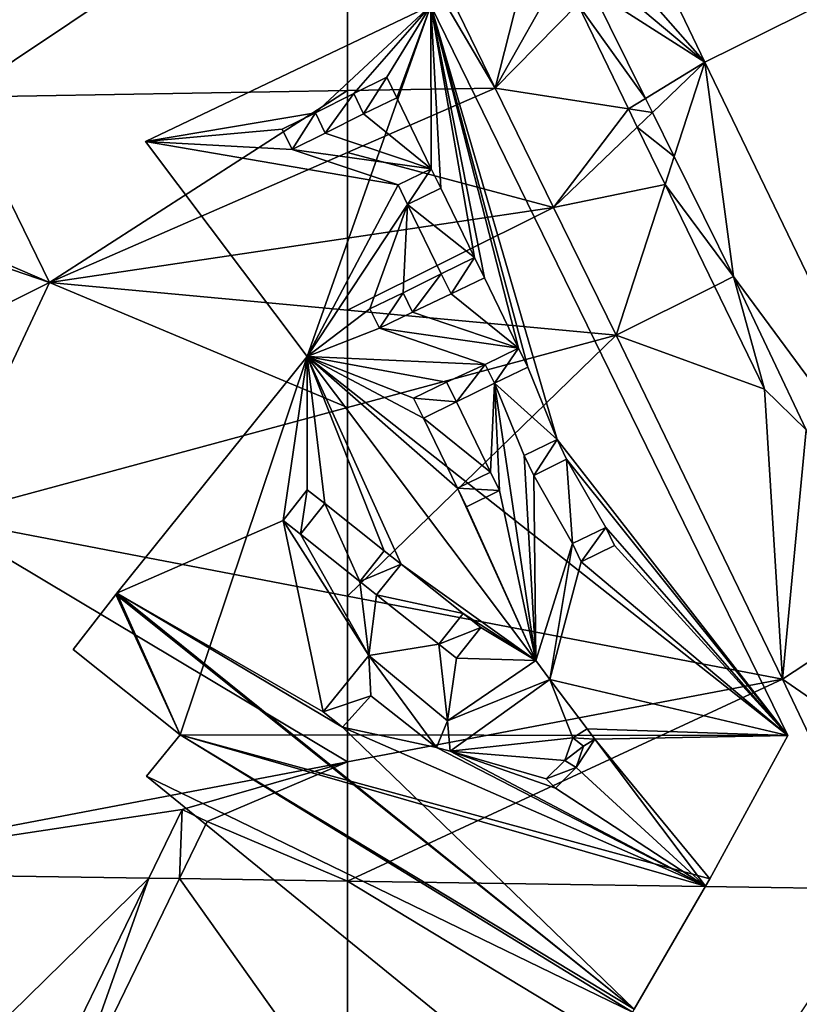
# Model space of a CAD drawing. Extents: x 575833 to 577000, y 6224925 to 6226000.
# Drawn here: x 576101 to 576158, y 6225508 to 6225579 of the extents above; entities that cross this region are included whole.
import ezdxf

# ---------------------------------------------------------------- set-up
doc = ezdxf.new("R2010")
doc.units = 0
doc.header["$MEASUREMENT"] = 0
for name, color, linetype in [('Bygninger_LOD3', 1, 'Continuous'), ('Terraen', 33, 'Continuous'), ('Terraen_vand', 33, 'Continuous'), ('Terraen_vej', 33, 'Continuous')]:
    doc.layers.add(name, color=color, linetype=linetype)

# ---------------------------------------------------------------- blocks, each defined once
blk = doc.blocks.new('1km_6225_576_UTM32_ACAD_1_FMEBLOCK3')
at = {"layer": 'Terraen', "color": 9, "true_color": 0xbbbbbb}
for points in [[(-17.962, 27.895, 2.218), (-5.212, 13.395, 0), (-22.62, 49.658, 0)], [(-20.347, 11.526, 2.93), (-29.591, 30.554, 2.93), (-30.981, 29.624, 2.865)], [(-17.277, 23.533, 2.459), (-29.591, 30.554, 2.93), (-20.347, 11.526, 2.93)], [(-30.981, 11.346, 2.549), (-20.347, 11.526, 2.93), (-30.981, 29.624, 2.865)], [(-17.962, 27.895, 2.218), (-14.761, 21.419, 2.216), (-5.212, 13.395, 0)], [(-17.277, 23.533, 2.459), (-20.347, 11.526, 2.93), (-15.563, 19.998, 2.458)], [(-14.761, 21.419, 2.216), (-13.366, 18.596, 2.215), (-5.212, 13.395, 0)], [(-20.347, 11.526, 2.93), (-14.384, 17.565, 2.458), (-15.563, 19.998, 2.458)], [(-9.501, 10.777, 2.212), (-13.366, 18.596, 2.215), (-14.384, 17.565, 2.458)], [(-9.501, 10.777, 2.212), (-5.212, 13.395, 0), (-13.366, 18.596, 2.215)], [(-20.347, 11.526, 2.93), (-10.729, 10.027, 2.456), (-14.384, 17.565, 2.458)], [(-10.729, 10.027, 2.456), (-9.501, 10.777, 2.212), (-14.384, 17.565, 2.458)], [(-8.997, 9.757, 2.212), (-5.212, 13.395, 0), (-9.501, 10.777, 2.212)], [(-7.428, 6.582, 2.211), (-5.212, 13.395, 0), (-8.997, 9.757, 2.212)], [(-3.151, -2.072, 2.208), (-5.212, 13.395, 0), (-7.428, 6.582, 2.211)], [(-3.151, -2.072, 2.208), (12.417, -23.174, 0), (-5.212, 13.395, 0)], [(-30.981, 6.888, 2.55), (-20.347, 11.526, 2.93), (-30.981, 11.346, 2.549)], [(-16.123, 2.91, 2.609), (-20.347, 11.526, 2.93), (-30.981, 6.888, 2.55)], [(-16.123, 2.91, 2.609), (-10.729, 10.027, 2.456), (-20.347, 11.526, 2.93)], [(-8.997, 9.757, 2.212), (-9.501, 10.777, 2.212), (-10.729, 10.027, 2.456)], [(-16.123, 2.91, 2.609), (-10.09, 8.708, 2.455), (-10.729, 10.027, 2.456)], [(-10.09, 8.708, 2.455), (-8.997, 9.757, 2.212), (-10.729, 10.027, 2.456)], [(-10.09, 8.708, 2.455), (-7.428, 6.582, 2.211), (-8.997, 9.757, 2.212)], [(-16.123, 2.91, 2.609), (-8.083, 4.569, 2.454), (-10.09, 8.708, 2.455)], [(-8.083, 4.569, 2.454), (-7.428, 6.582, 2.211), (-10.09, 8.708, 2.455)], [(-30.981, 0.705, 2.27), (-16.123, 2.91, 2.609), (-30.981, 6.888, 2.55)], [(-8.083, 4.569, 2.454), (-3.151, -2.072, 2.208), (-7.428, 6.582, 2.211)], [(-16.123, 2.91, 2.609), (-11.616, -6.29, 2.606), (-8.083, 4.569, 2.454)], [(-11.616, -6.29, 2.606), (-4.53, -2.759, 2.452), (-8.083, 4.569, 2.454)], [(-8.083, 4.569, 2.454), (-4.53, -2.759, 2.452), (-3.151, -2.072, 2.208)], [(-30.981, -4.487, 2.215), (-11.616, -6.29, 2.606), (-16.123, 2.91, 2.609)], [(-30.981, -4.487, 2.215), (-16.123, 2.91, 2.609), (-30.981, 0.705, 2.27)], [(-0.927, -10.191, 2.45), (-3.151, -2.072, 2.208), (-4.53, -2.759, 2.452)], [(-3.151, -2.072, 2.208), (2.08, -13.117, 2.335), (12.417, -23.174, 0)], [(-0.927, -10.191, 2.45), (2.08, -13.117, 2.335), (-3.151, -2.072, 2.208)], [(-11.616, -6.29, 2.606), (-0.927, -10.191, 2.45), (-4.53, -2.759, 2.452)], [(-30.981, -11.517, 2.335), (-11.616, -6.29, 2.606), (-30.981, -4.487, 2.215)], [(-30.981, -25.106, 2.359), (0.382, -31.107, 2.825), (-11.616, -6.29, 2.606)], [(-30.981, -25.106, 2.359), (-11.616, -6.29, 2.606), (-30.981, -11.517, 2.335)], [(-11.616, -6.29, 2.606), (0.382, -31.107, 2.825), (-0.927, -10.191, 2.45)], [(0.382, -31.107, 2.825), (2.08, -13.117, 2.335), (-0.927, -10.191, 2.45)], [(0.382, -31.107, 2.825), (8.17, -25.974, 2.484), (2.08, -13.117, 2.335)], [(-30.981, -37.058, 2.424), (0.382, -31.107, 2.825), (-30.981, -25.106, 2.359)], [(0.382, -31.107, 2.825), (15.575, -41.61, 2.664), (8.17, -25.974, 2.484)], [(-30.981, -45.653, 2.414), (7.594, -46.229, 2.897), (0.382, -31.107, 2.825)], [(-30.981, -45.653, 2.414), (0.382, -31.107, 2.825), (-30.981, -37.058, 2.424)], [(0.382, -31.107, 2.825), (7.594, -46.229, 2.897), (15.575, -41.61, 2.664)], [(-3.145, -62.5, 2.936), (7.594, -46.229, 2.897), (-30.981, -45.653, 2.414)], [(-3.145, -62.5, 2.936), (-30.981, -45.653, 2.414), (-30.981, -62.5, 2.592)]]:
    blk.add_polyline3d(points, close=True, dxfattribs=at)
blk = doc.blocks.new('1km_6225_576_UTM32_ACAD_1_FMEBLOCK10')
at = {"layer": 'Terraen', "color": 9, "true_color": 0xbbbbbb}
for points in [[(62.5, 11.346, 2.549), (62.5, 29.624, 2.865), (34.447, 10.873, 1.544)], [(62.5, 29.624, 2.865), (37.574, 29.065, 1.615), (34.447, 10.873, 1.544)], [(30.405, 2.082, 0), (41.006, -2.486, 1.781), (34.447, 10.873, 1.544)], [(62.5, 11.346, 2.549), (34.447, 10.873, 1.544), (41.006, -2.486, 1.781)], [(62.5, 11.346, 2.549), (41.006, -2.486, 1.781), (62.5, 6.888, 2.55)], [(62.5, 0.705, 2.27), (62.5, 6.888, 2.55), (41.006, -2.486, 1.781)], [(30.378, 1.137, 0), (41.006, -2.486, 1.781), (30.405, 2.082, 0)], [(25.166, -10.376, 0), (41.006, -2.486, 1.781), (30.378, 1.137, 0)], [(62.5, -4.487, 2.215), (62.5, 0.705, 2.27), (41.006, -2.486, 1.781)], [(25.166, -10.376, 0), (33.041, -19.469, 1.922), (41.006, -2.486, 1.781)], [(62.5, -11.517, 2.335), (41.006, -2.486, 1.781), (33.041, -19.469, 1.922)], [(62.5, -11.517, 2.335), (62.5, -4.487, 2.215), (41.006, -2.486, 1.781)], [(62.5, -25.106, 2.359), (62.5, -11.517, 2.335), (33.041, -19.469, 1.922)], [(62.5, -37.058, 2.424), (33.041, -19.469, 1.922), (20.498, -45.027, 1.888)], [(62.5, -37.058, 2.424), (62.5, -25.106, 2.359), (33.041, -19.469, 1.922)], [(20.498, -45.027, 1.888), (50.571, -40.493, 2.27), (62.5, -37.058, 2.424)], [(50.571, -40.493, 2.27), (52.369, -41.367, 2.292), (62.5, -37.058, 2.424)], [(62.5, -37.058, 2.424), (52.369, -41.367, 2.292), (62.5, -45.653, 2.414)], [(20.498, -45.027, 1.888), (48.167, -45.44, 2.234), (50.571, -40.493, 2.27)], [(52.369, -41.367, 2.292), (50.374, -45.473, 2.262), (62.5, -45.653, 2.414)], [(30.72, -62.5, 2.199), (48.167, -45.44, 2.234), (20.498, -45.027, 1.888)], [(30.72, -62.5, 2.199), (39.876, -62.5, 2.312), (48.167, -45.44, 2.234)], [(50.374, -45.473, 2.262), (42.099, -62.5, 2.339), (62.5, -62.5, 2.592)], [(50.374, -45.473, 2.262), (62.5, -62.5, 2.592), (62.5, -45.653, 2.414)]]:
    blk.add_polyline3d(points, close=True, dxfattribs=at)
blk = doc.blocks.new('1km_6225_576_UTM32_ACAD_1_FMEBLOCK20')
at = {"layer": 'Terraen_vand', "color": 132, "true_color": 0x00ced1}
for points in [[(61.311, 62.5, 0), (-55.328, 49.658, 0), (-37.92, 13.395, 0)], [(61.311, 62.5, 0), (-37.92, 13.395, 0), (-20.291, -23.174, 0)]]:
    blk.add_polyline3d(points, close=True, dxfattribs=at)
blk = doc.blocks.new('1km_6225_576_UTM32_ACAD_1_FMEBLOCK91')
at = {"layer": 'Terraen_vej', "color": 251, "true_color": 0x555555}
for points in [[(55.44, -33.149, 2.262), (55.636, -28.169, 2.27), (53.232, -33.116, 2.234)], [(55.44, -33.149, 2.262), (57.435, -29.043, 2.292), (55.636, -28.169, 2.27)], [(47.165, -50.176, 2.339), (53.232, -33.116, 2.234), (44.941, -50.176, 2.312)], [(47.165, -50.176, 2.339), (55.44, -33.149, 2.262), (53.232, -33.116, 2.234)]]:
    blk.add_polyline3d(points, close=True, dxfattribs=at)
blk = doc.blocks.new('building_173628')
at = {"layer": 'Bygninger_LOD3', "color": 1}
for points in [[(0.04, 40.34, 2.1), (-8.89, 15.05, 1.57), (-20.54, 30.54, 1.32)], [(0.04, 40.34, 13.34), (0.04, 40.34, 2.1), (-20.54, 30.54, 1.32)], [(-20.54, 30.54, 13.34), (0.04, 40.34, 13.34), (-20.54, 30.54, 1.32)], [(-8.3, 32.6, 13.34), (-20.54, 30.54, 13.34), (0.04, 40.34, 13.34)], [(0.04, 40.34, 2.1), (25.77, -12.28, 2.18), (-8.89, 15.05, 1.57)], [(-5.53, 34, 13.34), (-8.3, 32.6, 13.34), (0.04, 40.34, 13.34)], [(0.04, 40.34, 13.34), (-3.14, 35.17, 13.34), (-5.53, 34, 13.34)], [(-3.14, 35.17, 13.34), (0.04, 40.34, 13.34), (-2.42, 33.7, 13.34)], [(-2.42, 33.7, 13.34), (0.04, 40.34, 13.34), (0.06, 28.58, 13.34)], [(25.77, -12.28, 13.34), (25.77, -12.28, 2.18), (0.04, 40.34, 2.1)], [(0.04, 40.34, 13.34), (25.77, -12.28, 13.34), (0.04, 40.34, 2.1)], [(0.06, 28.58, 13.34), (0.04, 40.34, 13.34), (0.75, 27.17, 13.34)], [(0.75, 27.17, 13.34), (0.04, 40.34, 13.34), (3.18, 22.17, 13.34)], [(0.04, 40.34, 13.34), (3.89, 20.72, 13.34), (3.18, 22.17, 13.34)], [(3.89, 20.72, 13.34), (0.04, 40.34, 13.34), (6.36, 15.63, 13.34)], [(6.36, 15.63, 13.34), (0.04, 40.34, 13.34), (7.02, 14.28, 13.34)], [(9.13, 9.05, 13.34), (0.04, 40.34, 13.34), (25.77, -12.28, 13.34)], [(7.02, 14.28, 13.34), (0.04, 40.34, 13.34), (9.13, 9.05, 13.34)], [(-3.14, 35.17, 13.82), (-3.14, 35.17, 13.34), (-5.53, 34, 13.34)], [(-5.53, 34, 13.82), (-3.14, 35.17, 13.82), (-5.53, 34, 13.34)], [(-3.14, 35.17, 13.82), (-4.82, 32.54, 13.82), (-5.53, 34, 13.82)], [(-2.42, 33.7, 13.82), (-4.82, 32.54, 13.82), (-3.14, 35.17, 13.82)], [(-2.42, 33.7, 13.82), (-3.14, 35.17, 13.34), (-2.42, 33.7, 13.34)], [(-3.14, 35.17, 13.82), (-3.14, 35.17, 13.34), (-2.42, 33.7, 13.82)], [(-5.53, 34, 13.34), (-7.59, 31.14, 13.34), (-8.3, 32.6, 13.34)], [(-4.82, 32.54, 13.34), (-7.59, 31.14, 13.34), (-5.53, 34, 13.34)], [(-5.53, 34, 13.82), (-5.53, 34, 13.34), (-4.82, 32.54, 13.34)], [(-4.82, 32.54, 13.82), (-5.53, 34, 13.82), (-4.82, 32.54, 13.34)], [(-2.42, 33.7, 13.34), (0.06, 28.58, 13.34), (-4.82, 32.54, 13.34)], [(-4.82, 32.54, 13.82), (-4.82, 32.54, 13.34), (-2.42, 33.7, 13.34)], [(-2.42, 33.7, 13.82), (-4.82, 32.54, 13.82), (-2.42, 33.7, 13.34)], [(-10.69, 31.44, 13.34), (-20.54, 30.54, 13.34), (-8.3, 32.6, 13.34)], [(-8.3, 32.6, 14.14), (-9.97, 29.97, 14.14), (-10.69, 31.44, 14.14)], [(-10.69, 31.44, 13.34), (-10.69, 31.44, 14.14), (-8.3, 32.6, 14.14)], [(-8.3, 32.6, 13.34), (-10.69, 31.44, 13.34), (-8.3, 32.6, 14.14)], [(-7.59, 31.14, 14.14), (-9.97, 29.97, 14.14), (-8.3, 32.6, 14.14)], [(-8.3, 32.6, 13.34), (-8.3, 32.6, 14.14), (-7.59, 31.14, 14.14)], [(-7.59, 31.14, 13.34), (-8.3, 32.6, 13.34), (-7.59, 31.14, 14.14)], [(-4.82, 32.54, 13.34), (0.06, 28.58, 13.34), (-7.59, 31.14, 13.34)], [(-9.97, 29.97, 13.34), (-20.54, 30.54, 13.34), (-10.69, 31.44, 13.34)], [(-9.97, 29.97, 13.34), (-9.97, 29.97, 14.14), (-10.69, 31.44, 14.14)], [(-10.69, 31.44, 13.34), (-9.97, 29.97, 13.34), (-10.69, 31.44, 14.14)], [(-20.54, 30.54, 1.32), (-8.89, 15.05, 1.57), (-8.89, 15.05, 10.87)], [(-20.54, 30.54, 13.34), (-20.54, 30.54, 1.32), (-8.89, 15.05, 10.87)], [(-8.89, 15.05, 10.87), (-8.89, 15.05, 13.34), (-20.54, 30.54, 13.34)], [(-20.54, 30.54, 13.34), (-2.33, 27.42, 13.34), (-8.89, 15.05, 13.34)], [(-9.97, 29.97, 13.34), (-2.33, 27.42, 13.34), (-20.54, 30.54, 13.34)], [(-7.59, 31.14, 13.34), (-7.59, 31.14, 14.14), (-9.97, 29.97, 14.14)], [(-9.97, 29.97, 13.34), (-7.59, 31.14, 13.34), (-9.97, 29.97, 14.14)], [(-7.59, 31.14, 13.34), (0.06, 28.58, 13.34), (-9.97, 29.97, 13.34)], [(-9.97, 29.97, 13.34), (0.06, 28.58, 13.34), (-2.33, 27.42, 13.34)], [(-2.33, 27.42, 14.21), (0.06, 28.58, 14.21), (-1.65, 26, 14.21)], [(-2.33, 27.42, 13.34), (-2.33, 27.42, 14.21), (0.06, 28.58, 14.21)], [(0.06, 28.58, 13.34), (-2.33, 27.42, 13.34), (0.06, 28.58, 14.21)], [(-1.65, 26, 14.21), (0.06, 28.58, 14.21), (0.75, 27.17, 14.21)], [(0.06, 28.58, 13.34), (0.06, 28.58, 14.21), (0.75, 27.17, 14.21)], [(0.75, 27.17, 13.34), (0.06, 28.58, 13.34), (0.75, 27.17, 14.21)], [(-8.89, 15.05, 13.34), (-2.33, 27.42, 13.34), (-1.65, 26, 13.34)], [(-1.65, 26, 13.34), (-1.65, 26, 14.21), (-2.33, 27.42, 14.21)], [(-2.33, 27.42, 13.34), (-2.33, 27.42, 14.21), (-1.65, 26, 13.34)], [(0.75, 27.17, 13.34), (0.75, 27.17, 14.21), (-1.65, 26, 14.21)], [(-1.65, 26, 13.34), (0.75, 27.17, 13.34), (-1.65, 26, 14.21)], [(3.18, 22.17, 13.34), (-1.65, 26, 13.34), (0.75, 27.17, 13.34)], [(-1.65, 26, 13.34), (-4.36, 18.48, 13.34), (-8.89, 15.05, 13.34)], [(-4.36, 18.48, 13.34), (-1.65, 26, 13.34), (-1.97, 19.64, 13.34)], [(-1.65, 26, 13.34), (0.78, 21, 13.34), (-1.97, 19.64, 13.34)], [(0.78, 21, 13.34), (-1.65, 26, 13.34), (3.18, 22.17, 13.34)], [(3.18, 22.17, 13.82), (3.18, 22.17, 13.34), (0.78, 21, 13.34)], [(0.78, 21, 13.82), (3.18, 22.17, 13.82), (0.78, 21, 13.34)], [(3.18, 22.17, 13.82), (1.49, 19.55, 13.82), (0.78, 21, 13.82)], [(3.89, 20.72, 13.82), (1.49, 19.55, 13.82), (3.18, 22.17, 13.82)], [(3.89, 20.72, 13.82), (3.89, 20.72, 13.34), (3.18, 22.17, 13.34)], [(3.18, 22.17, 13.82), (3.89, 20.72, 13.82), (3.18, 22.17, 13.34)], [(0.78, 21, 13.34), (-1.29, 18.24, 13.34), (-1.97, 19.64, 13.34)], [(1.49, 19.55, 13.34), (-1.29, 18.24, 13.34), (0.78, 21, 13.34)], [(0.78, 21, 13.82), (0.78, 21, 13.34), (1.49, 19.55, 13.34)], [(1.49, 19.55, 13.82), (0.78, 21, 13.82), (1.49, 19.55, 13.34)], [(3.89, 20.72, 13.34), (6.36, 15.63, 13.34), (1.49, 19.55, 13.34)], [(1.49, 19.55, 13.82), (1.49, 19.55, 13.34), (3.89, 20.72, 13.34)], [(3.89, 20.72, 13.82), (1.49, 19.55, 13.82), (3.89, 20.72, 13.34)], [(-1.97, 19.64, 14.14), (-3.67, 17.07, 14.14), (-4.36, 18.48, 14.14)], [(-4.36, 18.48, 13.34), (-4.36, 18.48, 14.14), (-1.97, 19.64, 14.14)], [(-1.97, 19.64, 13.34), (-4.36, 18.48, 13.34), (-1.97, 19.64, 14.14)], [(-1.29, 18.24, 14.14), (-3.67, 17.07, 14.14), (-1.97, 19.64, 14.14)], [(-1.97, 19.64, 13.34), (-1.29, 18.24, 14.14), (-1.97, 19.64, 14.14)], [(-1.29, 18.24, 13.34), (-1.97, 19.64, 13.34), (-1.29, 18.24, 14.14)], [(1.49, 19.55, 13.34), (6.36, 15.63, 13.34), (-1.29, 18.24, 13.34)], [(-3.67, 17.07, 13.34), (-8.89, 15.05, 13.34), (-4.36, 18.48, 13.34)], [(-3.67, 17.07, 13.34), (-3.67, 17.07, 14.14), (-4.36, 18.48, 14.14)], [(-4.36, 18.48, 13.34), (-3.67, 17.07, 13.34), (-4.36, 18.48, 14.14)], [(-1.29, 18.24, 13.34), (-1.29, 18.24, 14.14), (-3.67, 17.07, 14.14)], [(-3.67, 17.07, 13.34), (-1.29, 18.24, 13.34), (-3.67, 17.07, 14.14)], [(-1.29, 18.24, 13.34), (6.36, 15.63, 13.34), (-3.67, 17.07, 13.34)], [(-3.67, 17.07, 13.34), (3.96, 14.47, 13.34), (-8.89, 15.05, 13.34)], [(-3.67, 17.07, 13.34), (6.36, 15.63, 13.34), (3.96, 14.47, 13.34)], [(6.36, 15.63, 14.21), (4.62, 13.11, 14.21), (3.96, 14.47, 14.21)], [(3.96, 14.47, 13.34), (3.96, 14.47, 14.21), (6.36, 15.63, 14.21)], [(6.36, 15.63, 13.34), (3.96, 14.47, 13.34), (6.36, 15.63, 14.21)], [(7.02, 14.28, 14.21), (4.62, 13.11, 14.21), (6.36, 15.63, 14.21)], [(6.36, 15.63, 13.34), (6.36, 15.63, 14.21), (7.02, 14.28, 14.21)], [(7.02, 14.28, 13.34), (6.36, 15.63, 13.34), (7.02, 14.28, 14.21)], [(-8.89, 15.05, 1.57), (-22.62, -2.03, 1.68), (-22.62, -2.03, 6.07)], [(-22.62, -2.03, 10.87), (-8.89, 15.05, 10.87), (-8.89, 15.05, 1.57)], [(-22.62, -2.03, 6.07), (-22.62, -2.03, 10.87), (-8.89, 15.05, 1.57)], [(-8.89, 15.05, 1.57), (-18.06, -12.23, 1.66), (-22.62, -2.03, 1.68)], [(-10.63, 3.21, 10.87), (-22.62, -2.03, 10.87), (-8.89, 15.05, 10.87)], [(-8.89, 15.05, 1.57), (25.77, -12.28, 2.18), (-18.06, -12.23, 1.66)], [(-8.89, 15.05, 10.87), (-8.88, 5.42, 10.87), (-10.63, 3.21, 10.87)], [(-8.88, 5.42, 10.87), (-8.89, 15.05, 10.87), (-7.62, 4.43, 10.87)], [(-3.33, 1.02, 10.87), (-7.62, 4.43, 10.87), (-8.89, 15.05, 10.87)], [(-3.33, 1.02, 10.87), (-8.89, 15.05, 10.87), (-2.12, 0.07, 10.87)], [(-2.12, 0.07, 10.87), (-8.89, 15.05, 10.87), (7.61, -6.89, 10.87)], [(-8.89, 15.05, 10.87), (7.61, -6.89, 10.87), (7.61, -6.89, 11.57)], [(7.61, -6.89, 13.34), (-8.89, 15.05, 13.34), (-8.89, 15.05, 10.87)], [(7.61, -6.89, 11.57), (7.61, -6.89, 13.34), (-8.89, 15.05, 10.87)], [(-8.89, 15.05, 13.34), (-1.21, 12.03, 13.34), (-0.51, 10.59, 13.34)], [(-1.21, 12.03, 13.34), (-8.89, 15.05, 13.34), (1.17, 13.19, 13.34)], [(1.17, 13.19, 13.34), (-8.89, 15.05, 13.34), (3.96, 14.47, 13.34)], [(-8.89, 15.05, 13.34), (1.96, 5.54, 13.34), (7.61, -6.89, 13.34)], [(1.96, 5.54, 13.34), (-8.89, 15.05, 13.34), (-0.51, 10.59, 13.34)], [(1.17, 13.19, 13.34), (3.96, 14.47, 13.34), (1.88, 11.76, 13.34)], [(1.88, 11.76, 13.34), (3.96, 14.47, 13.34), (4.62, 13.11, 13.34)], [(4.62, 13.11, 13.34), (4.62, 13.11, 14.21), (3.96, 14.47, 14.21)], [(3.96, 14.47, 13.34), (4.62, 13.11, 13.34), (3.96, 14.47, 14.21)], [(7.02, 14.28, 13.34), (7.02, 14.28, 14.21), (4.62, 13.11, 14.21)], [(4.62, 13.11, 13.34), (7.02, 14.28, 13.34), (4.62, 13.11, 14.21)], [(9.13, 9.05, 13.34), (4.62, 13.11, 13.34), (7.02, 14.28, 13.34)], [(-1.21, 12.03, 13.34), (-1.21, 12.03, 13.79), (1.17, 13.19, 13.79)], [(1.17, 13.19, 13.34), (-1.21, 12.03, 13.34), (1.17, 13.19, 13.79)], [(1.88, 11.76, 13.79), (-1.21, 12.03, 13.79), (1.17, 13.19, 13.79)], [(1.17, 13.19, 13.34), (1.17, 13.19, 13.79), (1.88, 11.76, 13.79)], [(1.88, 11.76, 13.34), (1.17, 13.19, 13.34), (1.88, 11.76, 13.79)], [(4.34, 6.7, 13.34), (1.88, 11.76, 13.34), (4.62, 13.11, 13.34)], [(4.34, 6.7, 13.34), (4.62, 13.11, 13.34), (4.99, 5.38, 13.34)], [(4.62, 13.11, 13.34), (6.75, 7.89, 13.34), (7.61, -6.89, 13.34)], [(6.75, 7.89, 13.34), (4.62, 13.11, 13.34), (9.13, 9.05, 13.34)], [(7.61, -6.89, 13.34), (4.99, 5.38, 13.34), (4.62, 13.11, 13.34)], [(-0.51, 10.59, 13.79), (-1.21, 12.03, 13.79), (1.88, 11.76, 13.79)], [(-0.51, 10.59, 13.34), (-1.21, 12.03, 13.79), (-0.51, 10.59, 13.79)], [(-1.21, 12.03, 13.34), (-1.21, 12.03, 13.79), (-0.51, 10.59, 13.34)], [(1.88, 11.76, 13.34), (1.88, 11.76, 13.79), (-0.51, 10.59, 13.79)], [(-0.51, 10.59, 13.34), (1.88, 11.76, 13.34), (-0.51, 10.59, 13.79)], [(1.88, 11.76, 13.34), (4.34, 6.7, 13.34), (-0.51, 10.59, 13.34)], [(-0.51, 10.59, 13.34), (4.34, 6.7, 13.34), (1.96, 5.54, 13.34)], [(6.75, 7.89, 13.82), (9.13, 9.05, 13.82), (7.45, 6.47, 13.82)], [(6.75, 7.89, 13.82), (9.13, 9.05, 13.82), (9.13, 9.05, 13.34)], [(6.75, 7.89, 13.34), (6.75, 7.89, 13.82), (9.13, 9.05, 13.34)], [(7.45, 6.47, 13.82), (9.13, 9.05, 13.82), (9.82, 7.64, 13.82)], [(9.13, 9.05, 13.34), (25.77, -12.28, 13.34), (9.82, 7.64, 13.34)], [(9.13, 9.05, 13.82), (9.82, 7.64, 13.82), (9.82, 7.64, 13.34)], [(9.13, 9.05, 13.34), (9.13, 9.05, 13.82), (9.82, 7.64, 13.34)], [(7.45, 6.47, 13.34), (7.61, -6.89, 13.34), (6.75, 7.89, 13.34)], [(7.45, 6.47, 13.82), (6.75, 7.89, 13.82), (6.75, 7.89, 13.34)], [(7.45, 6.47, 13.34), (7.45, 6.47, 13.82), (6.75, 7.89, 13.34)], [(9.82, 7.64, 13.34), (10.24, 1.56, 13.34), (7.45, 6.47, 13.34)], [(7.45, 6.47, 13.34), (9.82, 7.64, 13.34), (9.82, 7.64, 13.82)], [(7.45, 6.47, 13.82), (7.45, 6.47, 13.34), (9.82, 7.64, 13.82)], [(10.24, 1.56, 13.34), (9.82, 7.64, 13.34), (12.64, 2.72, 13.34)], [(25.77, -12.28, 13.34), (12.64, 2.72, 13.34), (9.82, 7.64, 13.34)], [(1.96, 5.54, 13.34), (1.96, 5.54, 14.14), (4.34, 6.7, 14.14)], [(4.34, 6.7, 13.34), (1.96, 5.54, 13.34), (4.34, 6.7, 14.14)], [(4.99, 5.38, 14.14), (1.96, 5.54, 14.14), (4.34, 6.7, 14.14)], [(4.34, 6.7, 13.34), (4.34, 6.7, 14.14), (4.99, 5.38, 14.14)], [(4.99, 5.38, 13.34), (4.34, 6.7, 13.34), (4.99, 5.38, 14.14)], [(7.45, 6.47, 13.34), (10.24, 1.56, 13.34), (7.61, -6.89, 13.34)], [(-8.88, 5.42, 11.54), (-8.88, 5.42, 10.87), (-10.63, 3.21, 10.87)], [(-10.63, 3.21, 11.54), (-8.88, 5.42, 11.54), (-10.63, 3.21, 10.87)], [(-8.88, 5.42, 11.54), (-9.38, 2.22, 11.54), (-10.63, 3.21, 11.54)], [(-7.62, 4.43, 11.54), (-9.38, 2.22, 11.54), (-8.88, 5.42, 11.54)], [(-7.62, 4.43, 11.54), (-8.88, 5.42, 10.87), (-7.62, 4.43, 10.87)], [(-8.88, 5.42, 11.54), (-7.62, 4.43, 11.54), (-8.88, 5.42, 10.87)], [(2.61, 4.21, 14.14), (1.96, 5.54, 14.14), (4.99, 5.38, 14.14)], [(2.61, 4.21, 13.34), (2.61, 4.21, 14.14), (1.96, 5.54, 14.14)], [(1.96, 5.54, 13.34), (2.61, 4.21, 13.34), (1.96, 5.54, 14.14)], [(7.61, -6.89, 13.34), (1.96, 5.54, 13.34), (2.61, 4.21, 13.34)], [(4.99, 5.38, 13.34), (4.99, 5.38, 14.14), (2.61, 4.21, 14.14)], [(2.61, 4.21, 13.34), (4.99, 5.38, 13.34), (2.61, 4.21, 14.14)], [(4.99, 5.38, 13.34), (7.61, -6.89, 13.34), (2.61, 4.21, 13.34)], [(-7.62, 4.43, 10.87), (-5.09, -1.19, 10.87), (-9.38, 2.22, 10.87)], [(-9.38, 2.22, 11.54), (-9.38, 2.22, 10.87), (-7.62, 4.43, 10.87)], [(-7.62, 4.43, 11.54), (-9.38, 2.22, 11.54), (-7.62, 4.43, 10.87)], [(-5.09, -1.19, 10.87), (-7.62, 4.43, 10.87), (-3.33, 1.02, 10.87)], [(-22.62, -2.03, 10.87), (-10.63, 3.21, 10.87), (-7.74, -10.59, 10.87)], [(-4.45, -6.53, 10.87), (-10.63, 3.21, 10.87), (-9.38, 2.22, 10.87)], [(-7.74, -10.59, 10.87), (-10.63, 3.21, 10.87), (-4.45, -6.53, 10.87)], [(-10.63, 3.21, 11.54), (-10.63, 3.21, 10.87), (-9.38, 2.22, 10.87)], [(-9.38, 2.22, 11.54), (-10.63, 3.21, 11.54), (-9.38, 2.22, 10.87)], [(-9.38, 2.22, 10.87), (-5.09, -1.19, 10.87), (-4.45, -6.53, 10.87)], [(12.64, 2.72, 13.82), (12.64, 2.72, 13.34), (10.24, 1.56, 13.34)], [(10.24, 1.56, 13.82), (10.24, 1.56, 13.34), (12.64, 2.72, 13.82)], [(12.64, 2.72, 13.82), (10.88, 0.24, 13.82), (10.24, 1.56, 13.82)], [(13.28, 1.41, 13.82), (10.88, 0.24, 13.82), (12.64, 2.72, 13.82)], [(12.64, 2.72, 13.34), (25.77, -12.28, 13.34), (13.28, 1.41, 13.34)], [(13.28, 1.41, 13.82), (13.28, 1.41, 13.34), (12.64, 2.72, 13.34)], [(12.64, 2.72, 13.82), (13.28, 1.41, 13.82), (12.64, 2.72, 13.34)], [(10.24, 1.56, 13.34), (8.62, -8.24, 13.34), (7.61, -6.89, 13.34)], [(10.88, 0.24, 13.34), (8.62, -8.24, 13.34), (10.24, 1.56, 13.34)], [(10.24, 1.56, 13.82), (10.24, 1.56, 13.34), (10.88, 0.24, 13.34)], [(10.88, 0.24, 13.82), (10.24, 1.56, 13.82), (10.88, 0.24, 13.34)], [(-3.33, 1.02, 11.54), (-3.33, 1.02, 10.87), (-5.09, -1.19, 10.87)], [(-5.09, -1.19, 11.54), (-3.33, 1.02, 11.54), (-5.09, -1.19, 10.87)], [(-2.12, 0.07, 11.54), (-5.09, -1.19, 11.54), (-3.33, 1.02, 11.54)], [(-2.12, 0.07, 11.54), (-3.33, 1.02, 10.87), (-2.12, 0.07, 10.87)], [(-3.33, 1.02, 11.54), (-2.12, 0.07, 11.54), (-3.33, 1.02, 10.87)], [(13.28, 1.41, 13.34), (25.77, -12.28, 13.34), (10.88, 0.24, 13.34)], [(10.88, 0.24, 13.82), (10.88, 0.24, 13.34), (13.28, 1.41, 13.34)], [(13.28, 1.41, 13.82), (13.28, 1.41, 13.34), (10.88, 0.24, 13.82)], [(-3.88, -2.15, 11.54), (-5.09, -1.19, 11.54), (-2.12, 0.07, 11.54)], [(2.36, -3.49, 10.87), (-3.88, -2.15, 10.87), (-2.12, 0.07, 10.87)], [(-3.88, -2.15, 11.54), (-2.12, 0.07, 10.87), (-3.88, -2.15, 10.87)], [(-2.12, 0.07, 11.54), (-3.88, -2.15, 11.54), (-2.12, 0.07, 10.87)], [(2.36, -3.49, 10.87), (-2.12, 0.07, 10.87), (7.61, -6.89, 10.87)], [(10.88, 0.24, 13.34), (25.77, -12.28, 13.34), (8.62, -8.24, 13.34)], [(-3.88, -2.15, 10.87), (-4.45, -6.53, 10.87), (-5.09, -1.19, 10.87)], [(-5.09, -1.19, 11.54), (-5.09, -1.19, 10.87), (-3.88, -2.15, 10.87)], [(-3.88, -2.15, 11.54), (-5.09, -1.19, 11.54), (-3.88, -2.15, 10.87)], [(14.69, -32.02, 6.07), (-22.7, -2.13, 6.07), (-22.62, -2.03, 6.07)], [(-20.34, -7.13, 1.67), (-22.7, -2.13, 1.68), (-22.66, -2.08, 1.68)], [(-22.7, -2.13, 1.68), (-22.7, -2.13, 6.07), (-22.66, -2.08, 6.07)], [(-22.66, -2.08, 1.68), (-22.7, -2.13, 1.68), (-22.66, -2.08, 6.07)], [(-22.66, -2.08, 1.68), (-22.62, -2.03, 1.68), (-20.34, -7.13, 1.67)], [(-22.62, -2.03, 6.07), (-22.62, -2.03, 1.68), (-22.66, -2.08, 1.68)], [(-22.66, -2.08, 6.07), (-22.62, -2.03, 6.07), (-22.66, -2.08, 1.68)], [(-22.62, -2.03, 10.87), (-22.62, -2.03, 6.07), (14.69, -32.02, 6.07)], [(14.69, -32.02, 10.87), (-22.62, -2.03, 10.87), (14.69, -32.02, 6.07)], [(-6.33, -11.69, 10.87), (14.69, -32.02, 10.87), (-22.62, -2.03, 10.87)], [(-6.33, -11.69, 10.87), (-22.62, -2.03, 10.87), (-7.74, -10.59, 10.87)], [(-22.7, -2.13, 1.68), (-18.06, -12.23, 1.66), (-25.77, -6.09, 1.69)], [(-22.7, -2.13, 6.07), (-22.7, -2.13, 1.68), (-25.77, -6.09, 1.69)], [(-25.77, -6.09, 6.07), (-22.7, -2.13, 6.07), (-25.77, -6.09, 1.69)], [(-22.7, -2.13, 6.07), (-18.06, -12.23, 6.07), (-25.77, -6.09, 6.07)], [(-20.34, -7.13, 1.67), (-18.06, -12.23, 1.66), (-22.7, -2.13, 1.68)], [(14.69, -32.02, 6.07), (-18.06, -12.23, 6.07), (-22.7, -2.13, 6.07)], [(-4.45, -6.53, 10.87), (-3.88, -2.15, 10.87), (0.6, -5.71, 10.87)], [(0.6, -5.71, 10.87), (-3.88, -2.15, 10.87), (2.36, -3.49, 10.87)], [(2.36, -3.49, 11.54), (2.36, -3.49, 10.87), (0.6, -5.71, 10.87)], [(0.6, -5.71, 11.54), (2.36, -3.49, 11.54), (0.6, -5.71, 10.87)], [(3.63, -4.5, 11.54), (0.6, -5.71, 11.54), (2.36, -3.49, 11.54)], [(7.61, -6.89, 10.87), (3.63, -4.5, 10.87), (2.36, -3.49, 10.87)], [(3.63, -4.5, 11.54), (2.36, -3.49, 10.87), (3.63, -4.5, 10.87)], [(2.36, -3.49, 11.54), (2.36, -3.49, 10.87), (3.63, -4.5, 11.54)], [(1.87, -6.72, 11.54), (0.6, -5.71, 11.54), (3.63, -4.5, 11.54)], [(3.63, -4.5, 10.87), (7.61, -6.89, 10.87), (1.87, -6.72, 10.87)], [(1.87, -6.72, 11.54), (1.87, -6.72, 10.87), (3.63, -4.5, 10.87)], [(3.63, -4.5, 11.54), (1.87, -6.72, 11.54), (3.63, -4.5, 10.87)], [(-25.77, -6.09, 6.07), (-18.06, -12.23, 1.66), (-25.77, -6.09, 1.69)], [(-18.06, -12.23, 6.07), (-25.77, -6.09, 6.07), (-18.06, -12.23, 1.66)], [(0.6, -5.71, 10.87), (1.24, -11.23, 10.87), (-4.45, -6.53, 10.87)], [(1.87, -6.72, 10.87), (1.24, -11.23, 10.87), (0.6, -5.71, 10.87)], [(0.6, -5.71, 11.54), (0.6, -5.71, 10.87), (1.87, -6.72, 10.87)], [(1.87, -6.72, 11.54), (0.6, -5.71, 11.54), (1.87, -6.72, 10.87)], [(-4.45, -6.53, 11.57), (-7.74, -10.59, 10.87), (-4.45, -6.53, 10.87)], [(-7.74, -10.59, 11.57), (-4.45, -6.53, 11.57), (-7.74, -10.59, 10.87)], [(-4.45, -6.53, 11.57), (-4.3, -9.42, 11.57), (-7.74, -10.59, 11.57)], [(1.24, -11.23, 11.57), (-4.45, -6.53, 10.87), (1.24, -11.23, 10.87)], [(-4.45, -6.53, 11.57), (1.24, -11.23, 11.57), (-4.45, -6.53, 10.87)], [(-4.45, -6.53, 11.57), (0.43, -13.15, 11.57), (-4.3, -9.42, 11.57)], [(1.24, -11.23, 11.57), (0.43, -13.15, 11.57), (-4.45, -6.53, 11.57)], [(1.87, -6.72, 10.87), (7.61, -6.89, 10.87), (1.24, -11.23, 10.87)], [(7.61, -6.89, 11.57), (7.61, -6.89, 10.87), (1.24, -11.23, 10.87)], [(1.24, -11.23, 11.57), (7.61, -6.89, 11.57), (1.24, -11.23, 10.87)], [(8.62, -8.24, 11.57), (1.24, -11.23, 11.57), (7.61, -6.89, 11.57)], [(7.61, -6.89, 13.34), (7.61, -6.89, 11.57), (8.62, -8.24, 11.57)], [(8.62, -8.24, 13.34), (7.61, -6.89, 13.34), (8.62, -8.24, 11.57)], [(1.43, -13.42, 11.57), (1.24, -11.23, 11.57), (8.62, -8.24, 11.57)], [(10.26, -12.45, 10.87), (1.43, -13.42, 10.87), (8.62, -8.24, 10.87)], [(1.43, -13.42, 11.57), (1.43, -13.42, 10.87), (8.62, -8.24, 10.87)], [(8.62, -8.24, 11.57), (1.43, -13.42, 11.57), (8.62, -8.24, 10.87)], [(10.26, -12.45, 10.87), (8.62, -8.24, 10.87), (11.31, -11.81, 10.87)], [(11.31, -11.81, 13.34), (8.62, -8.24, 13.34), (8.62, -8.24, 11.57)], [(11.31, -11.81, 11.57), (11.31, -11.81, 13.34), (8.62, -8.24, 11.57)], [(8.62, -8.24, 10.87), (11.31, -11.81, 10.87), (11.31, -11.81, 11.57)], [(8.62, -8.24, 11.57), (8.62, -8.24, 10.87), (11.31, -11.81, 11.57)], [(8.62, -8.24, 13.34), (25.77, -12.28, 13.34), (11.31, -11.81, 13.34)], [(-7.74, -10.59, 11.57), (-4.3, -9.42, 11.57), (-6.33, -11.69, 11.57)], [(0.43, -13.15, 10.87), (-6.33, -11.69, 10.87), (-4.3, -9.42, 10.87)], [(-6.33, -11.69, 11.57), (-6.33, -11.69, 10.87), (-4.3, -9.42, 10.87)], [(-4.3, -9.42, 11.57), (-6.33, -11.69, 11.57), (-4.3, -9.42, 10.87)], [(-4.3, -9.42, 11.57), (-4.3, -9.42, 10.87), (0.43, -13.15, 10.87)], [(0.43, -13.15, 11.57), (-4.3, -9.42, 11.57), (0.43, -13.15, 10.87)], [(-7.74, -10.59, 11.57), (-6.33, -11.69, 10.87), (-7.74, -10.59, 10.87)], [(-6.33, -11.69, 11.57), (-7.74, -10.59, 11.57), (-6.33, -11.69, 10.87)], [(0.43, -13.15, 11.57), (1.24, -11.23, 11.57), (1.43, -13.42, 11.57)], [(0.43, -13.15, 10.87), (19.84, -23.16, 10.87), (-6.33, -11.69, 10.87)], [(14.69, -32.02, 10.87), (-6.33, -11.69, 10.87), (19.84, -23.16, 10.87)], [(11.87, -12.56, 11.57), (10.26, -12.45, 11.57), (11.31, -11.81, 11.57)], [(10.26, -12.45, 11.57), (11.31, -11.81, 11.57), (11.31, -11.81, 10.87)], [(10.26, -12.45, 10.87), (10.26, -12.45, 11.57), (11.31, -11.81, 10.87)], [(11.31, -11.81, 13.34), (25.77, -12.28, 13.34), (11.87, -12.56, 13.34)], [(11.87, -12.56, 11.57), (11.87, -12.56, 13.34), (11.31, -11.81, 13.34)], [(11.31, -11.81, 11.57), (11.87, -12.56, 11.57), (11.31, -11.81, 13.34)], [(-18.06, -12.23, 6.07), (14.57, -32.23, 6.07), (-20.48, -15.23, 6.07)], [(-20.48, -15.23, 6.07), (-18.06, -12.23, 6.07), (-18.06, -12.23, 1.66)], [(-20.48, -15.23, 1.65), (-20.48, -15.23, 6.07), (-18.06, -12.23, 1.66)], [(14.57, -32.23, 2.04), (-20.48, -15.23, 1.65), (-18.06, -12.23, 1.66)], [(19.84, -23.16, 1.93), (14.69, -32.02, 2.05), (-18.06, -12.23, 1.66)], [(14.57, -32.23, 6.07), (-18.06, -12.23, 6.07), (14.69, -32.02, 6.07)], [(14.57, -32.23, 2.04), (-18.06, -12.23, 1.66), (14.69, -32.02, 2.05)], [(20.15, -22.63, 1.9), (-18.06, -12.23, 1.66), (25.77, -12.28, 2.18)], [(19.84, -23.16, 1.93), (-18.06, -12.23, 1.66), (20.15, -22.63, 1.9)], [(9.7, -14.08, 10.87), (1.43, -13.42, 10.87), (10.26, -12.45, 10.87)], [(10.26, -12.45, 11.57), (11.03, -13.07, 11.57), (9.7, -14.08, 11.57)], [(9.7, -14.08, 10.87), (10.26, -12.45, 11.57), (9.7, -14.08, 11.57)], [(10.26, -12.45, 10.87), (9.7, -14.08, 10.87), (10.26, -12.45, 11.57)], [(11.03, -13.07, 11.57), (10.26, -12.45, 11.57), (11.87, -12.56, 11.57)], [(11.87, -12.56, 10.87), (10.51, -14.59, 10.87), (11.03, -13.07, 10.87)], [(19.84, -23.16, 10.87), (10.51, -14.59, 10.87), (11.87, -12.56, 10.87)], [(11.03, -13.07, 11.57), (11.03, -13.07, 10.87), (11.87, -12.56, 10.87)], [(11.87, -12.56, 11.57), (11.03, -13.07, 11.57), (11.87, -12.56, 10.87)], [(11.87, -12.56, 13.34), (25.77, -12.28, 13.34), (20.15, -22.63, 13.34)], [(19.84, -23.16, 13.34), (11.87, -12.56, 13.34), (11.87, -12.56, 11.57)], [(19.84, -23.16, 10.87), (19.84, -23.16, 13.34), (11.87, -12.56, 11.57)], [(11.87, -12.56, 11.57), (11.87, -12.56, 10.87), (19.84, -23.16, 10.87)], [(11.87, -12.56, 13.34), (20.15, -22.63, 13.34), (19.84, -23.16, 13.34)], [(20.15, -22.63, 13.34), (20.15, -22.63, 1.9), (25.77, -12.28, 2.18)], [(25.77, -12.28, 13.34), (20.15, -22.63, 13.34), (25.77, -12.28, 2.18)], [(1.43, -13.42, 10.87), (19.84, -23.16, 10.87), (0.43, -13.15, 10.87)], [(0.43, -13.15, 11.57), (1.43, -13.42, 10.87), (0.43, -13.15, 10.87)], [(1.43, -13.42, 11.57), (1.43, -13.42, 10.87), (0.43, -13.15, 11.57)], [(9.01, -16.08, 10.87), (19.84, -23.16, 10.87), (1.43, -13.42, 10.87)], [(9.01, -16.08, 10.87), (1.43, -13.42, 10.87), (8.35, -15.42, 10.87)], [(8.35, -15.42, 10.87), (1.43, -13.42, 10.87), (9.7, -14.08, 10.87)], [(9.7, -14.08, 11.57), (11.03, -13.07, 11.57), (10.51, -14.59, 11.57)], [(10.51, -14.59, 11.57), (10.51, -14.59, 10.87), (11.03, -13.07, 10.87)], [(11.03, -13.07, 11.57), (10.51, -14.59, 11.57), (11.03, -13.07, 10.87)], [(9.7, -14.08, 10.87), (8.35, -15.42, 10.87), (8.35, -15.42, 11.57)], [(9.7, -14.08, 11.57), (9.7, -14.08, 10.87), (8.35, -15.42, 11.57)], [(9.7, -14.08, 11.57), (10.51, -14.59, 11.57), (8.35, -15.42, 11.57)], [(8.35, -15.42, 11.57), (10.51, -14.59, 11.57), (9.01, -16.08, 11.57)], [(10.51, -14.59, 10.87), (19.84, -23.16, 10.87), (9.01, -16.08, 10.87)], [(9.01, -16.08, 11.57), (9.01, -16.08, 10.87), (10.51, -14.59, 10.87)], [(10.51, -14.59, 11.57), (9.01, -16.08, 11.57), (10.51, -14.59, 10.87)], [(-20.48, -15.23, 6.07), (14.57, -32.23, 6.07), (10.38, -40.34, 6.07)], [(10.38, -40.34, 6.07), (-20.48, -15.23, 6.07), (-20.48, -15.23, 1.65)], [(10.38, -40.34, 0.45), (-20.48, -15.23, 1.65), (10.38, -40.34, 6.07)], [(14.57, -32.23, 2.04), (10.38, -40.34, 0.45), (-20.48, -15.23, 1.65)], [(8.35, -15.42, 11.57), (8.35, -15.42, 10.87), (9.01, -16.08, 10.87)], [(9.01, -16.08, 11.57), (8.35, -15.42, 11.57), (9.01, -16.08, 10.87)], [(20.15, -22.63, 13.34), (19.84, -23.16, 13.34), (19.84, -23.16, 10.87)], [(19.84, -23.16, 1.93), (20.15, -22.63, 13.34), (20.15, -22.63, 1.9)], [(19.84, -23.16, 10.87), (19.84, -23.16, 1.93), (20.15, -22.63, 13.34)], [(19.84, -23.16, 10.87), (14.69, -32.02, 6.07), (14.69, -32.02, 10.87)], [(19.84, -23.16, 1.93), (19.84, -23.16, 10.87), (14.69, -32.02, 6.07)], [(14.69, -32.02, 6.07), (14.69, -32.02, 2.05), (19.84, -23.16, 1.93)]]:
    blk.add_3dface(points, dxfattribs=at)

msp = doc.modelspace()

# ---------------------------------------------------------------- block references
at = {"layer": 'Bygninger_LOD3', "color": 1}
msp.add_blockref('building_173628', (576130.97, 6225539.63), dxfattribs=at)
at = {"layer": 'Terraen', "color": 9, "true_color": 0xbbbbbb}
for name, p in [('1km_6225_576_UTM32_ACAD_1_FMEBLOCK10', (576062.5, 6225562.5)), ('1km_6225_576_UTM32_ACAD_1_FMEBLOCK3', (576155.981, 6225562.5))]:
    msp.add_blockref(name, p, dxfattribs=at)
at = {"layer": 'Terraen_vand', "color": 132, "true_color": 0x00ced1}
msp.add_blockref('1km_6225_576_UTM32_ACAD_1_FMEBLOCK20', (576188.689, 6225562.5), dxfattribs=at)
at = {"layer": 'Terraen_vej', "color": 251, "true_color": 0x555555}
msp.add_blockref('1km_6225_576_UTM32_ACAD_1_FMEBLOCK91', (576057.435, 6225550.176), dxfattribs=at)

doc.saveas('drawing.dxf')
